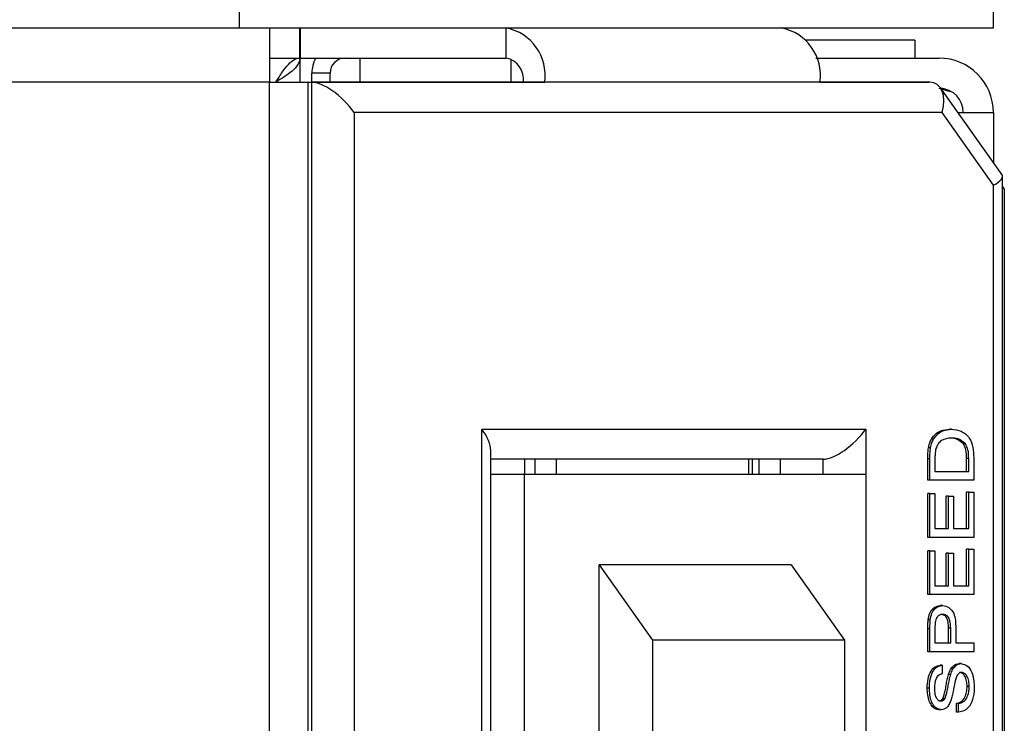
# Model space of a CAD drawing. Units: millimetres. Extents: x 391 to 7603, y 195 to 4817.
# Drawn here: x 6088 to 6121, y 817 to 840 of the extents above; entities that cross this region are included whole.
import ezdxf

# ---------------------------------------------------------------- set-up
doc = ezdxf.new("R2010")
doc.units = ezdxf.units.MM

msp = doc.modelspace()

# ---------------------------------------------------------------- linework, layer by layer
at = {"linetype": 'Continuous', "lineweight": 25}
for p, q in [((6095.247, 840.185), (6095.247, 841.185)), ((6120.247, 840.185), (6120.247, 841.185)), ((6021.047, 840.185), (6095.247, 840.185)), ((6095.247, 840.185), (6120.247, 840.185)), ((6096.237, 840.185), (6096.237, 838.385)), ((6097.237, 840.185), (6097.237, 839.185)), ((6097.26, 840.185), (6097.26, 839.185)), ((6104.093, 839.185), (6104.093, 840.185)), ((6117.647, 839.785), (6114.024, 839.785)), ((6117.647, 839.785), (6117.647, 839.185)), ((6096.237, 839.185), (6097.237, 839.185)), ((6097.247, 839.175), (6097.247, 838.385)), ((6097.762, 839.175), (6097.247, 839.175)), ((6097.26, 839.185), (6104.093, 839.185)), ((6099.247, 838.385), (6099.247, 839.185)), ((6104.247, 839.155), (6104.247, 838.385)), ((6114.364, 839.185), (6118.447, 839.185)), ((6097.647, 838.385), (6097.647, 838.685)), ((6098.247, 838.685), (6097.647, 838.685)), ((6098.247, 838.385), (6098.247, 838.685)), ((6096.237, 838.385), (6022.037, 838.385)), ((6096.237, 288.985), (6096.237, 838.385)), ((6096.237, 838.385), (6097.51, 838.385)), ((6097.51, 838.385), (6097.51, 288.985)), ((6097.51, 838.385), (6105.366, 838.385)), ((6118.135, 838.385), (6097.629, 838.385)), ((6097.629, 838.385), (6097.629, 613.385)), ((6114.496, 838.385), (6105.366, 838.385)), ((6114.496, 838.385), (6118.11, 838.385)), ((6120.535, 835.309), (6118.49, 838.201)), ((6118.549, 837.385), (6099.043, 837.385)), ((6099.043, 837.385), (6099.043, 614.385)), ((6120.256, 834.971), (6118.549, 837.385)), ((6119.067, 837.385), (6120.247, 837.385)), ((6120.247, 837.385), (6120.247, 835.716)), ((6120.549, 613.678), (6120.549, 835.263)), ((6120.256, 614.385), (6120.256, 834.971)), ((6120.61, 834.849), (6120.549, 834.935)), ((6120.61, 834.849), (6120.61, 292.521)), ((6103.286, 826.885), (6116.014, 826.885)), ((6103.286, 793.885), (6103.286, 826.885)), ((6116.014, 826.885), (6116.014, 825.385)), ((6118.861, 826.876), (6118.79, 826.876)), ((6118.267, 826.554), (6118.197, 826.554)), ((6118.163, 826.256), (6118.093, 826.256)), ((6119.325, 826.389), (6119.254, 826.389)), ((6103.579, 794.592), (6103.579, 826.178)), ((6114.6, 825.885), (6103.579, 825.885)), ((6104.7, 825.885), (6104.7, 825.385)), ((6105.054, 825.385), (6105.054, 825.885)), ((6105.761, 825.385), (6105.761, 825.885)), ((6112.125, 825.885), (6112.125, 825.385)), ((6112.247, 825.885), (6112.247, 825.385)), ((6112.478, 825.385), (6112.478, 825.885)), ((6113.185, 825.385), (6113.185, 825.885)), ((6114.6, 825.385), (6114.6, 825.885)), ((6118.072, 825.19), (6118.072, 825.893)), ((6118.142, 825.893), (6118.072, 825.893)), ((6118.142, 825.19), (6118.142, 825.893)), ((6118.31, 825.896), (6118.31, 825.48)), ((6119.357, 825.48), (6119.357, 825.903)), ((6119.428, 825.903), (6119.357, 825.903)), ((6119.428, 825.48), (6119.428, 825.903)), ((6119.595, 825.926), (6119.595, 825.19)), ((6103.579, 825.385), (6104.7, 825.385)), ((6104.7, 795.385), (6104.7, 825.385)), ((6104.7, 825.385), (6116.014, 825.385)), ((6116.014, 825.385), (6116.014, 795.385)), ((6118.31, 825.48), (6119.428, 825.48)), ((6118.142, 825.19), (6118.072, 825.19)), ((6119.595, 825.19), (6118.142, 825.19)), ((6118.072, 823.293), (6118.072, 824.742)), ((6118.142, 824.742), (6118.072, 824.742)), ((6118.142, 823.293), (6118.142, 824.742)), ((6118.142, 824.742), (6118.31, 824.742)), ((6118.31, 824.742), (6118.31, 823.583)), ((6118.686, 823.583), (6118.686, 824.663)), ((6118.757, 824.663), (6118.686, 824.663)), ((6118.757, 823.583), (6118.757, 824.663)), ((6118.757, 824.663), (6118.925, 824.663)), ((6118.925, 824.663), (6118.925, 823.583)), ((6119.357, 823.583), (6119.357, 824.795)), ((6119.428, 824.795), (6119.357, 824.795)), ((6119.428, 823.583), (6119.428, 824.795)), ((6119.428, 824.795), (6119.595, 824.795)), ((6119.595, 824.795), (6119.595, 823.293)), ((6118.31, 823.583), (6118.757, 823.583)), ((6118.925, 823.583), (6119.428, 823.583)), ((6118.142, 823.293), (6118.072, 823.293)), ((6119.595, 823.293), (6118.142, 823.293)), ((6118.072, 821.397), (6118.072, 822.846)), ((6118.142, 822.846), (6118.072, 822.846)), ((6118.142, 821.397), (6118.142, 822.846)), ((6118.142, 822.846), (6118.31, 822.846)), ((6118.31, 822.846), (6118.31, 821.687)), ((6118.686, 821.687), (6118.686, 822.767)), ((6118.757, 822.767), (6118.686, 822.767)), ((6118.757, 821.687), (6118.757, 822.767)), ((6118.757, 822.767), (6118.925, 822.767)), ((6118.925, 822.767), (6118.925, 821.687)), ((6119.357, 821.687), (6119.357, 822.898)), ((6119.428, 822.898), (6119.357, 822.898)), ((6119.428, 821.687), (6119.428, 822.898)), ((6119.428, 822.898), (6119.595, 822.898)), ((6119.595, 822.898), (6119.595, 821.397)), ((6113.539, 822.385), (6107.175, 822.385)), ((6107.175, 798.385), (6107.175, 822.385)), ((6107.175, 822.385), (6108.943, 819.885)), ((6113.539, 822.385), (6115.307, 819.885)), ((6118.31, 821.687), (6118.757, 821.687)), ((6118.925, 821.687), (6119.428, 821.687)), ((6118.142, 821.397), (6118.072, 821.397)), ((6119.595, 821.397), (6118.142, 821.397)), ((6118.56, 821.028), (6118.489, 821.028)), ((6118.156, 820.56), (6118.085, 820.56)), ((6118.072, 819.5), (6118.072, 820.255)), ((6118.142, 820.255), (6118.072, 820.255)), ((6118.142, 819.5), (6118.142, 820.255)), ((6118.31, 820.281), (6118.31, 819.79)), ((6118.761, 819.79), (6118.761, 820.286)), ((6118.832, 820.286), (6118.761, 820.286)), ((6118.832, 819.79), (6118.832, 820.286)), ((6118.999, 820.293), (6118.999, 819.79)), ((6108.943, 819.885), (6108.943, 800.885)), ((6115.307, 819.885), (6108.943, 819.885)), ((6115.307, 819.885), (6115.307, 800.885)), ((6118.31, 819.79), (6118.832, 819.79)), ((6118.999, 819.79), (6119.595, 819.79)), ((6119.595, 819.79), (6119.595, 819.5)), ((6118.142, 819.5), (6118.072, 819.5)), ((6119.595, 819.5), (6118.142, 819.5)), ((6118.552, 819.052), (6118.482, 819.052)), ((6118.552, 819.052), (6118.552, 818.763)), ((6119.183, 819.105), (6119.112, 819.105)), ((6118.832, 818.749), (6118.761, 818.749)), ((6118.124, 818.291), (6118.053, 818.291)), ((6119.446, 818.346), (6119.376, 818.346)), ((6118.637, 817.941), (6118.566, 817.941)), ((6119.022, 817.498), (6119.022, 817.788)), ((6119.092, 817.788), (6119.022, 817.788)), ((6119.092, 817.498), (6119.092, 817.788)), ((6118.522, 817.577), (6118.451, 817.577)), ((6119.092, 817.498), (6119.022, 817.498))]:
    msp.add_line(p, q, dxfattribs=at)
for centre, radius, start, end in [((6103.775, 838.61), 1.607, 351.9488, 78.5796), ((6112.905, 838.61), 1.607, 351.9497, 78.5786), ((6098.747, 838.685), 1.1, 152.9643, 180), ((6098.747, 838.685), 0.5, 90, 180), ((6103.952, 838.485), 0.714, 351.9477, 78.5794), ((6118.447, 837.385), 1.8, 0, 90), ((6118.447, 837.385), 0.8, 0, 86.01)]:
    msp.add_arc(centre, radius, start, end, dxfattribs=at)
for centre, major_axis, ratio, start_param, end_param in [((6098.336, 837.385), (0.924, -0.924), 0.414214, 1.178097, 2.748894), ((6117.842, 837.385), (0.493, 0.953), 0.614014, 5.020129, 6.590925), ((6119.549, 834.971), (0.996, 0.317), 0.267949, 5.412828, 6.368145), ((6102.579, 826.885), (0.924, -0.924), 0.414214, 0.392699, 1.178097), ((6115.307, 826.885), (0.924, 0.924), 0.414214, 3.534292, 5.105088)]:
    msp.add_ellipse(centre, major_axis=major_axis, ratio=ratio, start_param=start_param, end_param=end_param, dxfattribs=at)
for points, knots in [([(6096.447, 838.385), (6096.52, 838.5), (6096.659, 838.723), (6096.865, 838.991), (6097.056, 839.156), (6097.18, 839.176), (6097.237, 839.185)], [0, 0, 0, 0, 0.275349, 0.529401, 0.783408, 1, 1, 1, 1]), ([(6097.247, 839.175), (6097.232, 839.102), (6097.204, 838.963), (6096.999, 838.756), (6096.735, 838.565), (6096.538, 838.442), (6096.447, 838.385)], [0, 0, 0, 0, 0.27534, 0.529403, 0.783397, 1, 1, 1, 1]), ([(6118.844, 838.062), (6118.813, 838.071), (6118.687, 838.109), (6118.55, 838.146), (6118.447, 838.175)], [0, 0, 0, 0, 0.245475, 1, 1, 1, 1]), ([(6118.197, 826.554), (6118.241, 826.615), (6118.329, 826.736), (6118.537, 826.853), (6118.694, 826.867), (6118.79, 826.876)], [0, 0, 0, 0, 0.279769, 0.559937, 1, 1, 1, 1]), ([(6118.267, 826.554), (6118.312, 826.615), (6118.4, 826.736), (6118.607, 826.853), (6118.765, 826.867), (6118.861, 826.876)], [0, 0, 0, 0, 0.279769, 0.559937, 1, 1, 1, 1]), ([(6118.861, 826.876), (6118.967, 826.866), (6119.179, 826.845), (6119.452, 826.636), (6119.585, 826.281), (6119.592, 826.045), (6119.595, 825.926)], [0, 0, 0, 0, 0.280836, 0.559946, 0.779064, 1, 1, 1, 1]), ([(6118.093, 826.256), (6118.105, 826.316), (6118.127, 826.425), (6118.175, 826.515), (6118.197, 826.554)], [0, 0, 0, 0, 0.559855, 1, 1, 1, 1]), ([(6118.163, 826.256), (6118.176, 826.316), (6118.198, 826.425), (6118.246, 826.515), (6118.267, 826.554)], [0, 0, 0, 0, 0.5597924, 1, 1, 1, 1]), ([(6118.858, 826.586), (6118.743, 826.577), (6118.582, 826.564), (6118.408, 826.4), (6118.363, 826.29), (6118.34, 826.236)], [0, 0, 0, 0, 0.5591227, 0.7800304, 1, 1, 1, 1]), ([(6119.254, 826.389), (6119.174, 826.457), (6119.029, 826.581), (6118.861, 826.584), (6118.787, 826.586)], [0, 0, 0, 0, 0.557465, 1, 1, 1, 1]), ([(6119.325, 826.389), (6119.244, 826.457), (6119.1, 826.581), (6118.932, 826.584), (6118.858, 826.586)], [0, 0, 0, 0, 0.557423, 1, 1, 1, 1]), ([(6118.072, 825.893), (6118.072, 825.961), (6118.072, 826.083), (6118.086, 826.203), (6118.093, 826.256)], [0, 0, 0, 0, 0.560173, 1, 1, 1, 1]), ([(6118.142, 825.893), (6118.143, 825.961), (6118.143, 826.083), (6118.157, 826.203), (6118.163, 826.256)], [0, 0, 0, 0, 0.560172, 1, 1, 1, 1]), ([(6118.34, 826.236), (6118.329, 826.173), (6118.31, 826.062), (6118.31, 825.947), (6118.31, 825.896)], [0, 0, 0, 0, 0.559261, 1, 1, 1, 1]), ([(6119.357, 825.903), (6119.357, 826.003), (6119.357, 826.181), (6119.285, 826.325), (6119.254, 826.389)], [0, 0, 0, 0, 0.561873, 1, 1, 1, 1]), ([(6119.428, 825.903), (6119.428, 826.003), (6119.427, 826.181), (6119.356, 826.325), (6119.325, 826.389)], [0, 0, 0, 0, 0.561872, 1, 1, 1, 1]), ([(6118.085, 820.56), (6118.098, 820.634), (6118.124, 820.783), (6118.236, 820.936), (6118.363, 821.015), (6118.447, 821.024), (6118.489, 821.028)], [0, 0, 0, 0, 0.280026, 0.558961, 0.779396, 1, 1, 1, 1]), ([(6118.156, 820.56), (6118.169, 820.634), (6118.195, 820.783), (6118.306, 820.936), (6118.434, 821.015), (6118.518, 821.024), (6118.56, 821.028)], [0, 0, 0, 0, 0.280019, 0.558911, 0.779388, 1, 1, 1, 1]), ([(6118.56, 821.028), (6118.633, 821.017), (6118.778, 820.995), (6118.987, 820.733), (6118.995, 820.46), (6118.999, 820.293)], [0, 0, 0, 0, 0.280768, 0.55972, 1, 1, 1, 1]), ([(6118.566, 820.738), (6118.537, 820.736), (6118.479, 820.73), (6118.405, 820.68), (6118.349, 820.607), (6118.332, 820.547), (6118.323, 820.517)], [0, 0, 0, 0, 0.2803008, 0.5600859, 0.7801329, 1, 1, 1, 1]), ([(6118.761, 820.286), (6118.759, 820.348), (6118.756, 820.474), (6118.704, 820.643), (6118.6, 820.728), (6118.53, 820.735), (6118.495, 820.738)], [0, 0, 0, 0, 0.281368, 0.559749, 0.779349, 1, 1, 1, 1]), ([(6118.832, 820.286), (6118.83, 820.348), (6118.827, 820.474), (6118.774, 820.643), (6118.671, 820.728), (6118.601, 820.735), (6118.566, 820.738)], [0, 0, 0, 0, 0.281366, 0.559738, 0.779335, 1, 1, 1, 1]), ([(6118.072, 820.255), (6118.072, 820.312), (6118.072, 820.414), (6118.081, 820.515), (6118.085, 820.56)], [0, 0, 0, 0, 0.560113, 1, 1, 1, 1]), ([(6118.142, 820.255), (6118.143, 820.312), (6118.143, 820.414), (6118.152, 820.515), (6118.156, 820.56)], [0, 0, 0, 0, 0.560107, 1, 1, 1, 1]), ([(6118.323, 820.517), (6118.318, 820.473), (6118.31, 820.395), (6118.31, 820.316), (6118.31, 820.281)], [0, 0, 0, 0, 0.559635, 1, 1, 1, 1]), ([(6118.053, 818.291), (6118.058, 818.392), (6118.067, 818.596), (6118.158, 818.858), (6118.312, 819.019), (6118.425, 819.041), (6118.482, 819.052)], [0, 0, 0, 0, 0.280781, 0.560159, 0.779876, 1, 1, 1, 1]), ([(6118.124, 818.291), (6118.128, 818.392), (6118.137, 818.595), (6118.229, 818.858), (6118.383, 819.019), (6118.496, 819.041), (6118.552, 819.052)], [0, 0, 0, 0, 0.28079, 0.560154, 0.779908, 1, 1, 1, 1]), ([(6118.761, 818.749), (6118.78, 818.803), (6118.819, 818.912), (6118.909, 819.03), (6119.011, 819.095), (6119.078, 819.102), (6119.112, 819.105)], [0, 0, 0, 0, 0.280343, 0.559882, 0.779835, 1, 1, 1, 1]), ([(6118.832, 818.749), (6118.851, 818.803), (6118.89, 818.912), (6118.979, 819.03), (6119.081, 819.095), (6119.149, 819.102), (6119.183, 819.105)], [0, 0, 0, 0, 0.280366, 0.559908, 0.779888, 1, 1, 1, 1]), ([(6119.183, 819.105), (6119.254, 819.089), (6119.395, 819.056), (6119.58, 818.777), (6119.601, 818.517), (6119.614, 818.359)], [0, 0, 0, 0, 0.279952, 0.560093, 1, 1, 1, 1]), ([(6118.552, 818.763), (6118.509, 818.752), (6118.422, 818.73), (6118.304, 818.564), (6118.296, 818.401), (6118.291, 818.302)], [0, 0, 0, 0, 0.28109, 0.560291, 1, 1, 1, 1]), ([(6118.566, 817.941), (6118.597, 818.027), (6118.647, 818.171), (6118.681, 818.389), (6118.714, 818.572), (6118.745, 818.69), (6118.761, 818.749)], [0, 0, 0, 0, 0.338383, 0.558963, 0.779528, 1, 1, 1, 1]), ([(6118.637, 817.941), (6118.667, 818.027), (6118.718, 818.171), (6118.751, 818.389), (6118.785, 818.572), (6118.816, 818.69), (6118.832, 818.749)], [0, 0, 0, 0, 0.3383999, 0.5589716, 0.7795207, 1, 1, 1, 1]), ([(6119.193, 818.815), (6119.168, 818.812), (6119.118, 818.805), (6119.041, 818.73), (6119.014, 818.647), (6118.997, 818.596)], [0, 0, 0, 0, 0.280077, 0.559965, 1, 1, 1, 1]), ([(6119.376, 818.346), (6119.373, 818.408), (6119.367, 818.531), (6119.314, 818.69), (6119.225, 818.794), (6119.156, 818.808), (6119.122, 818.815)], [0, 0, 0, 0, 0.2809371, 0.5608221, 0.7805046, 1, 1, 1, 1]), ([(6119.446, 818.346), (6119.444, 818.408), (6119.438, 818.531), (6119.385, 818.69), (6119.295, 818.794), (6119.227, 818.808), (6119.193, 818.815)], [0, 0, 0, 0, 0.2809123, 0.5607826, 0.7804536, 1, 1, 1, 1]), ([(6118.997, 818.596), (6118.978, 818.515), (6118.948, 818.382), (6118.914, 818.192), (6118.882, 818.033), (6118.851, 817.931), (6118.836, 817.881)], [0, 0, 0, 0, 0.339948, 0.560024, 0.780096, 1, 1, 1, 1]), ([(6119.614, 818.359), (6119.61, 818.239), (6119.601, 818), (6119.479, 817.7), (6119.291, 817.53), (6119.159, 817.509), (6119.092, 817.498)], [0, 0, 0, 0, 0.280819, 0.559571, 0.779615, 1, 1, 1, 1]), ([(6118.451, 817.577), (6118.406, 817.584), (6118.317, 817.598), (6118.199, 817.7), (6118.078, 817.923), (6118.063, 818.139), (6118.053, 818.291)], [0, 0, 0, 0, 0.187048, 0.37411, 0.56113, 1, 1, 1, 1]), ([(6118.522, 817.577), (6118.477, 817.584), (6118.387, 817.598), (6118.27, 817.7), (6118.149, 817.923), (6118.134, 818.139), (6118.124, 818.291)], [0, 0, 0, 0, 0.187045, 0.374148, 0.561138, 1, 1, 1, 1]), ([(6118.291, 818.302), (6118.293, 818.246), (6118.296, 818.135), (6118.336, 817.986), (6118.415, 817.885), (6118.477, 817.873), (6118.508, 817.867)], [0, 0, 0, 0, 0.281314, 0.560844, 0.780712, 1, 1, 1, 1]), ([(6119.022, 817.788), (6119.077, 817.8), (6119.187, 817.823), (6119.308, 817.975), (6119.367, 818.162), (6119.373, 818.285), (6119.376, 818.346)], [0, 0, 0, 0, 0.280623, 0.558682, 0.779201, 1, 1, 1, 1]), ([(6119.092, 817.788), (6119.148, 817.8), (6119.258, 817.823), (6119.379, 817.975), (6119.437, 818.162), (6119.443, 818.285), (6119.446, 818.346)], [0, 0, 0, 0, 0.280624, 0.558683, 0.779208, 1, 1, 1, 1]), ([(6118.438, 817.867), (6118.465, 817.871), (6118.513, 817.877), (6118.55, 817.921), (6118.566, 817.941)], [0, 0, 0, 0, 0.559586, 1, 1, 1, 1]), ([(6118.508, 817.867), (6118.535, 817.871), (6118.584, 817.877), (6118.62, 817.921), (6118.637, 817.941)], [0, 0, 0, 0, 0.559682, 1, 1, 1, 1]), ([(6118.836, 817.881), (6118.817, 817.834), (6118.78, 817.742), (6118.678, 817.61), (6118.581, 817.59), (6118.522, 817.577)], [0, 0, 0, 0, 0.281482, 0.562292, 1, 1, 1, 1])]:
    msp.add_open_spline(points, degree=3, knots=knots, dxfattribs=at)

doc.saveas('drawing.dxf')
